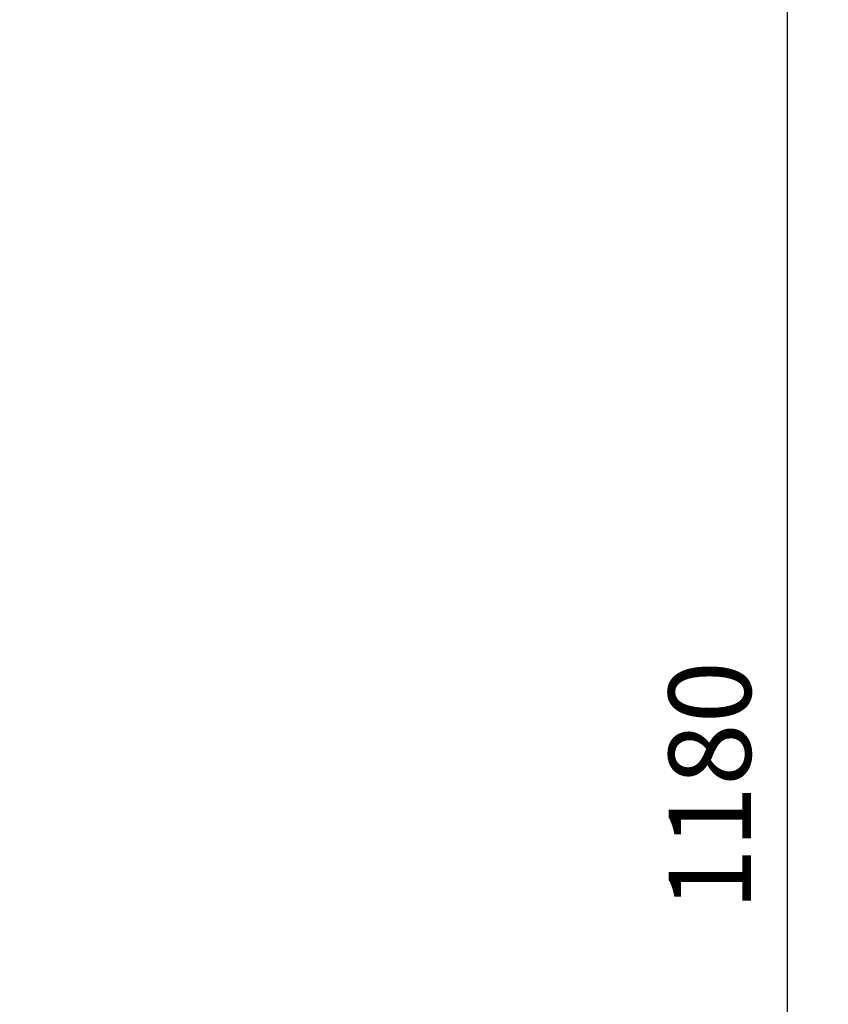
# Model space of a CAD drawing. Units: millimetres. Extents: x 17860 to 21400, y -3432 to -10.
# Drawn here: x 20896 to 21387, y -1272 to -674 of the extents above; entities that cross this region are included whole.
import ezdxf

# ---------------------------------------------------------------- set-up
doc = ezdxf.new("R2010")
doc.units = ezdxf.units.MM
doc.layers.add('AM_5', color=3, linetype='Continuous', lineweight=25)
doc.styles.get("Standard").update_dxf_attribs({"font": 'ARIAL.TTF'})
doc.dimstyles.new('AM_DIN$0', dxfattribs={"dimtxt": 50, "dimasz": 65, "dimexe": 25, "dimexo": 1, "dimgap": 15, "dimtad": 1, "dimdec": 0, "dimdsep": 46, "dimtxsty": 'STANDARD', "dimcen": 0, "dimclrd": 256, "dimclre": 256, "dimclrt": 2, "dimadec": 0, "dimazin": 2, "dimtp": 0.1, "dimtm": 0.1, "dimtfac": 0.71, "dimtdec": 0, "dimtmove": 0, "dimatfit": 3, "dimfxl": 1, "dimlwd": -1, "dimlwe": -1, "dimarcsym": 0})

# ---------------------------------------------------------------- blocks, each defined once
blk = doc.blocks.new('*D353')
at = {"layer": 'AM_5'}
for p, q in [((21007.57, -546.76), (21386.74, -546.76)), ((21361.74, -611.76), (21361.74, -1666.76)), ((20896.68, -1731.76), (21386.74, -1731.76))]:
    blk.add_line(p, q, dxfattribs=at)
for points in [[(21350.91, -611.76), (21372.58, -611.76), (21361.74, -546.76)], [(21350.91, -1666.76), (21372.58, -1666.76), (21361.74, -1731.76)]]:
    blk.add_solid(points, dxfattribs=at)
at = {"layer": 'DEFPOINTS', "color": 0}
for p in [(21006.57, -546.76), (20895.68, -1731.76), (21361.74, -1731.76)]:
    blk.add_point(p, dxfattribs=at)
at = {"layer": 'AM_5', "color": 2, "insert": (21321.22, -1139.26), "char_height": 50, "attachment_point": 5, "rotation": 90}
blk.add_mtext('1180', dxfattribs=at)

msp = doc.modelspace()

# ---------------------------------------------------------------- dimensions: what is measured, and where the dimension line sits
at = {"layer": 'AM_5'}
dim = msp.add_linear_dim(base=(21361.74, -1731.76), p1=(21006.57, -546.76), p2=(20895.68, -1731.76), angle=90, text='1180', dimstyle='AM_DIN$0', dxfattribs=at)
dim.commit()
dim.dimension.update_dxf_attribs({"geometry": '*D353', "text_midpoint": (21321.22, -1139.26)})

doc.saveas('drawing.dxf')
